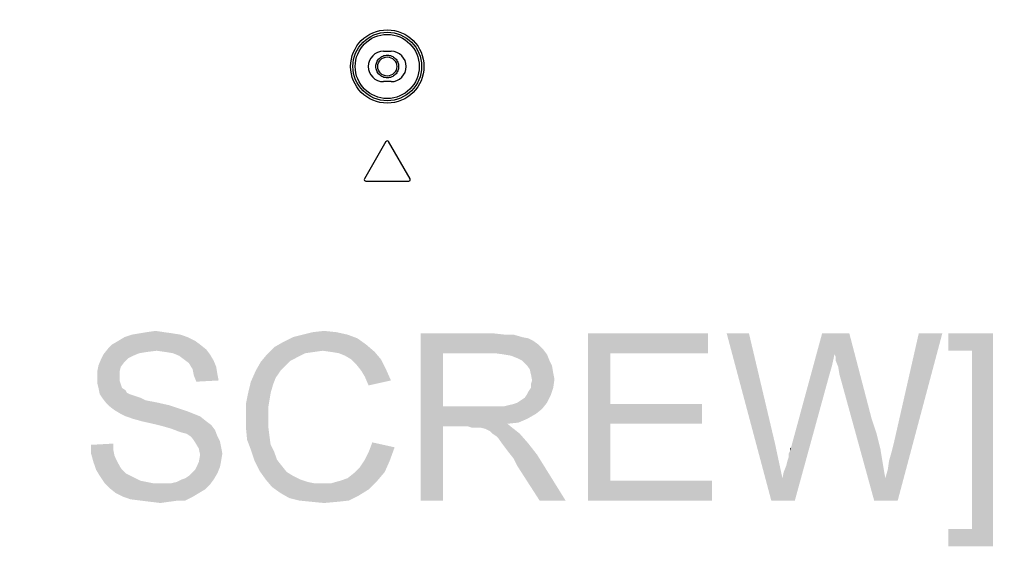
# Model space of a CAD drawing. Units: inches. Extents: x 0 to 46.8, y 0 to 33.1.
# Drawn here: x 33.8 to 35.3, y 21.2 to 22.1 of the extents above; entities that cross this region are included whole.
import ezdxf

# ---------------------------------------------------------------- set-up
doc = ezdxf.new("R2010")
doc.units = ezdxf.units.IN
doc.header["$LTSCALE"] = 2.574606
doc.header["$MEASUREMENT"] = 0
doc.linetypes.add('HIDDEN', pattern=[0.2, 0.1, -0.1])
doc.layers.get('0').update_dxf_attribs({"linetype": 'CONTINUOUS'})
doc.layers.add('DEF_DRAFT_DIM', color=7, linetype='CONTINUOUS')
doc.layers.add('DEF_DRAFT_ENTITY', color=7, linetype='CONTINUOUS')
doc.styles.get("Standard").update_dxf_attribs({"font": 'ar_wgl__.ttf'})
doc.dimstyles.new('DIMSTYLE_5', dxfattribs={"dimtxt": 0.26, "dimasz": 0.1875, "dimexe": 0.125, "dimexo": 0.0625, "dimgap": 0.13, "dimtad": 0, "dimtih": 1, "dimtoh": 1, "dimdec": 1, "dimzin": 4, "dimdsep": 46, "dimtxsty": 'Standard', "dimblk": 'CLOSED', "dimblk1": 'CLOSED', "dimblk2": 'CLOSED', "dimcen": 0.09, "dimazin": 1, "dimtfac": 1, "dimtofl": 0, "dimtmove": 0, "dimatfit": 3, "dimldrblk": 'CLOSED', "dimfxl": 1, "dimtolj": 1, "dimtzin": 4, "dimarcsym": 0})
doc.dimstyles.new('DIMSTYLE_6', dxfattribs={"dimtxt": 0.26, "dimasz": 0.1875, "dimexe": 0.125, "dimexo": 0.0625, "dimgap": 0.065, "dimtad": 0, "dimtih": 1, "dimtoh": 1, "dimdec": 0, "dimzin": 4, "dimdsep": 46, "dimtxsty": 'Standard', "dimblk": 'CLOSED', "dimblk1": 'CLOSED', "dimblk2": 'CLOSED', "dimcen": 0.09, "dimazin": 1, "dimtfac": 1, "dimtofl": 0, "dimtmove": 0, "dimatfit": 3, "dimldrblk": 'CLOSED', "dimfxl": 1, "dimtolj": 1, "dimtzin": 4, "dimarcsym": 0})

# ---------------------------------------------------------------- blocks, each defined once
blk = doc.blocks.new('_CLOSED')
at = {"color": 0, "linetype": 'ByBlock'}
for p, q in [((0, 0), (-1, 0.1667)), ((-1, 0.1667), (-1, -0.1667)), ((-1, -0.1667), (0, 0)), ((-1, 0), (0, 0))]:
    blk.add_line(p, q, dxfattribs=at)
blk = doc.blocks.new('*D15')
at = {"layer": 'DEF_DRAFT_DIM', "color": 2, "linetype": 'Continuous', "transparency": 16777216}
for p, q in [((30.3774, 22.8491), (29.3397, 22.8491)), ((29.4647, 22.8491), (29.4647, 21.3379)), ((29.4647, 19.8267), (29.4647, 21.3379)), ((36.0213, 19.8267), (29.3397, 19.8267))]:
    blk.add_line(p, q, dxfattribs=at)
at = {"layer": 'DEF_DRAFT_DIM', "color": 2, "linetype": 'Continuous', "transparency": 16777216, "xscale": 0.1875, "yscale": 0.1875, "zscale": 0.1875}
for p, rotation in [((29.4647, 22.8491), 90), ((29.4647, 19.8267), 270)]:
    blk.add_blockref('_CLOSED', p, dxfattribs=dict(at, rotation=rotation))
blk = doc.blocks.new('*D18')
at = {"layer": 'DEF_DRAFT_DIM', "color": 2, "linetype": 'Continuous', "transparency": 16777216}
for p, q in [((30.385, 22.9081), (30.385, 23.9831)), ((36.0838, 19.8892), (36.0838, 23.9831)), ((30.385, 23.8581), (32.6501, 23.8581)), ((36.0838, 23.8581), (33.8187, 23.8581))]:
    blk.add_line(p, q, dxfattribs=at)
at = {"layer": 'DEF_DRAFT_DIM', "color": 2, "linetype": 'Continuous', "transparency": 16777216, "xscale": 0.1875, "yscale": 0.1875, "zscale": 0.1875, "rotation": 180}
blk.add_blockref('_CLOSED', (30.385, 23.8581), dxfattribs=at)
at = {"layer": 'DEF_DRAFT_DIM', "color": 2, "linetype": 'Continuous', "transparency": 16777216, "xscale": 0.1875, "yscale": 0.1875, "zscale": 0.1875}
blk.add_blockref('_CLOSED', (36.0838, 23.8581), dxfattribs=at)

msp = doc.modelspace()

# ---------------------------------------------------------------- linework, layer by layer
at = {"color": 2, "linetype": 'Continuous'}
for points in [[(34.0392, 21.5944), (33.9314, 21.5886), (33.941, 21.5944)], [(33.9314, 21.5886), (34.0392, 21.5944), (34.0508, 21.5886)], [(34.0276, 21.5983), (33.941, 21.5944), (33.9525, 21.5983)], [(33.941, 21.5944), (34.0276, 21.5983), (34.0392, 21.5944)], [(34.0161, 21.6002), (33.9525, 21.5983), (33.9641, 21.6002)], [(33.9525, 21.5983), (34.0161, 21.6002), (34.0276, 21.5983)], [(34.0026, 21.6021), (33.9641, 21.6002), (33.9756, 21.6021)], [(33.9641, 21.6002), (34.0026, 21.6021), (34.0161, 21.6002)], [(33.9756, 21.6021), (33.9891, 21.6041), (34.0026, 21.6021)], [(34.3031, 21.5925), (34.1875, 21.5867), (34.2029, 21.5944)], [(34.2876, 21.5983), (34.2029, 21.5944), (34.2183, 21.5983)], [(34.2029, 21.5944), (34.2876, 21.5983), (34.3031, 21.5925)], [(34.2703, 21.6021), (34.2183, 21.5983), (34.2337, 21.6021)], [(34.2183, 21.5983), (34.2703, 21.6021), (34.2876, 21.5983)], [(34.2337, 21.6021), (34.2511, 21.6041), (34.2703, 21.6021)], [(34.4013, 21.6002), (34.5149, 21.6002), (34.4359, 21.5694)], [(34.4359, 21.5694), (34.4013, 21.3402), (34.4013, 21.6002)], [(34.5149, 21.6002), (34.5322, 21.5983), (34.4359, 21.5694)], [(34.5457, 21.5983), (34.5592, 21.5944), (34.4359, 21.5694)], [(34.5322, 21.5983), (34.5457, 21.5983), (34.4359, 21.5694)], [(34.5592, 21.5944), (34.5688, 21.5925), (34.4359, 21.5694)], [(34.6613, 21.6002), (34.8481, 21.6002), (34.6959, 21.5694)], [(34.6959, 21.5694), (34.6613, 21.3402), (34.6613, 21.6002)], [(34.6959, 21.5694), (34.8481, 21.6002), (34.8481, 21.5694)], [(34.9116, 21.6002), (34.9463, 21.3402), (34.877, 21.6002)], [(34.9116, 21.6002), (34.9521, 21.4288), (34.9463, 21.3402)], [(35.0445, 21.5675), (34.9771, 21.423), (35.0253, 21.6002)], [(35.0253, 21.6002), (35.0676, 21.6002), (35.0445, 21.5675)], [(35.0465, 21.5636), (35.0445, 21.5675), (35.0676, 21.6002)], [(35.0465, 21.5578), (35.0465, 21.5636), (35.0676, 21.6002)], [(35.0503, 21.5482), (35.0465, 21.5578), (35.0676, 21.6002)], [(35.0522, 21.5366), (35.0503, 21.5482), (35.0676, 21.6002)], [(35.0522, 21.5366), (35.0676, 21.6002), (35.1023, 21.4673)], [(35.1235, 21.3749), (35.1274, 21.3884), (35.2121, 21.6002)], [(35.1235, 21.3749), (35.2121, 21.6002), (35.1428, 21.3402)], [(35.1274, 21.3884), (35.1293, 21.4018), (35.2121, 21.6002)], [(35.1293, 21.4018), (35.1331, 21.4153), (35.2121, 21.6002)], [(35.1331, 21.4153), (35.137, 21.4307), (35.2121, 21.6002)], [(35.2121, 21.6002), (35.137, 21.4307), (35.1755, 21.6002)], [(35.2911, 21.6002), (35.2217, 21.5732), (35.2217, 21.6002)], [(35.2583, 21.5732), (35.2217, 21.5732), (35.2911, 21.6002)], [(35.2583, 21.2959), (35.2583, 21.5732), (35.2911, 21.6002)], [(35.2583, 21.2959), (35.2911, 21.6002), (35.2911, 21.2689)], [(34.0585, 21.5829), (33.9159, 21.5771), (33.9217, 21.5829)], [(33.9159, 21.5771), (34.0585, 21.5829), (34.0681, 21.5752)], [(34.0508, 21.5886), (33.9217, 21.5829), (33.9314, 21.5886)], [(33.9217, 21.5829), (34.0508, 21.5886), (34.0585, 21.5829)], [(34.2491, 21.5732), (34.1625, 21.5675), (34.174, 21.579)], [(34.3165, 21.5829), (34.174, 21.579), (34.1875, 21.5867)], [(34.2491, 21.5732), (34.174, 21.579), (34.3165, 21.5829)], [(34.1875, 21.5867), (34.3031, 21.5925), (34.3165, 21.5829)], [(34.2626, 21.5713), (34.2491, 21.5732), (34.3165, 21.5829)], [(34.2626, 21.5713), (34.3165, 21.5829), (34.33, 21.5713)], [(34.5688, 21.5925), (34.5765, 21.5886), (34.4359, 21.5694)], [(34.5765, 21.5886), (34.5842, 21.5829), (34.4359, 21.5694)], [(34.5842, 21.5829), (34.5919, 21.5752), (34.4359, 21.5694)], [(33.9545, 21.5655), (33.9044, 21.5598), (33.9082, 21.5675)], [(33.9545, 21.5655), (33.9468, 21.5617), (33.9044, 21.5598)], [(33.9911, 21.5732), (33.9082, 21.5675), (33.9159, 21.5771)], [(33.9911, 21.5732), (33.9756, 21.5713), (33.9082, 21.5675)], [(33.9756, 21.5713), (33.9641, 21.5694), (33.9082, 21.5675)], [(33.9082, 21.5675), (33.9641, 21.5694), (33.9545, 21.5655)], [(33.9159, 21.5771), (34.0681, 21.5752), (33.9911, 21.5732)], [(34.0045, 21.5713), (33.9911, 21.5732), (34.0681, 21.5752)], [(34.0161, 21.5694), (34.0045, 21.5713), (34.0681, 21.5752)], [(34.0161, 21.5694), (34.0681, 21.5752), (34.0739, 21.5675)], [(34.0739, 21.5675), (34.0257, 21.5655), (34.0161, 21.5694)], [(34.0334, 21.5598), (34.0257, 21.5655), (34.0739, 21.5675)], [(34.0334, 21.5598), (34.0739, 21.5675), (34.0796, 21.5578)], [(34.2106, 21.5636), (34.1528, 21.5559), (34.1625, 21.5675)], [(34.2106, 21.5636), (34.1991, 21.5578), (34.1528, 21.5559)], [(34.2491, 21.5732), (34.2356, 21.5713), (34.1625, 21.5675)], [(34.2356, 21.5713), (34.2222, 21.5694), (34.1625, 21.5675)], [(34.1625, 21.5675), (34.2222, 21.5694), (34.2106, 21.5636)], [(34.33, 21.5713), (34.2742, 21.5694), (34.2626, 21.5713)], [(34.2838, 21.5655), (34.2742, 21.5694), (34.33, 21.5713)], [(34.2934, 21.5598), (34.2838, 21.5655), (34.33, 21.5713)], [(34.2934, 21.5598), (34.33, 21.5713), (34.3396, 21.5598)], [(34.4359, 21.5694), (34.4359, 21.4866), (34.4013, 21.3402)], [(34.5168, 21.5694), (34.4359, 21.5694), (34.5919, 21.5752)], [(34.5303, 21.5675), (34.5168, 21.5694), (34.5919, 21.5752)], [(34.5303, 21.5675), (34.5919, 21.5752), (34.5977, 21.5675)], [(34.5977, 21.5675), (34.5419, 21.5655), (34.5303, 21.5675)], [(34.5515, 21.5617), (34.5419, 21.5655), (34.5977, 21.5675)], [(34.5592, 21.5578), (34.5515, 21.5617), (34.5977, 21.5675)], [(34.5592, 21.5578), (34.5977, 21.5675), (34.6016, 21.5578)], [(34.6959, 21.5694), (34.6959, 21.4904), (34.6613, 21.3402)], [(35.0445, 21.5675), (35.0407, 21.5501), (34.9771, 21.423)], [(33.9352, 21.5482), (33.8986, 21.5405), (33.9005, 21.5501)], [(33.8986, 21.5405), (33.9352, 21.5482), (33.9333, 21.5405)], [(33.941, 21.5559), (33.9005, 21.5501), (33.9044, 21.5598)], [(33.9005, 21.5501), (33.941, 21.5559), (33.9352, 21.5482)], [(33.9044, 21.5598), (33.9468, 21.5617), (33.941, 21.5559)], [(34.0796, 21.5578), (34.0411, 21.554), (34.0334, 21.5598)], [(34.0411, 21.554), (34.0796, 21.5578), (34.0835, 21.5482)], [(34.0835, 21.5482), (34.0469, 21.5444), (34.0411, 21.554)], [(34.0469, 21.5444), (34.0835, 21.5482), (34.0854, 21.5366)], [(34.1914, 21.5501), (34.1451, 21.5424), (34.1528, 21.5559)], [(34.1451, 21.5424), (34.1914, 21.5501), (34.1836, 21.5424)], [(34.1528, 21.5559), (34.1991, 21.5578), (34.1914, 21.5501)], [(34.3396, 21.5598), (34.3011, 21.5521), (34.2934, 21.5598)], [(34.3011, 21.5521), (34.3396, 21.5598), (34.3474, 21.5444)], [(34.3474, 21.5444), (34.3088, 21.5424), (34.3011, 21.5521)], [(34.6016, 21.5578), (34.5669, 21.5501), (34.5592, 21.5578)], [(34.5669, 21.5501), (34.6016, 21.5578), (34.6054, 21.5501)], [(34.6054, 21.5501), (34.5708, 21.5444), (34.5669, 21.5501)], [(34.5708, 21.5444), (34.6054, 21.5501), (34.6074, 21.5386)], [(35.0407, 21.5501), (35.0368, 21.5366), (34.9771, 21.423)], [(33.9333, 21.5405), (33.9333, 21.5328), (33.8986, 21.5309)], [(33.9333, 21.5405), (33.8986, 21.5309), (33.8986, 21.5405)], [(33.8986, 21.5309), (33.9333, 21.5328), (33.9333, 21.527)], [(34.0854, 21.5366), (34.0488, 21.5347), (34.0469, 21.5444)], [(34.0488, 21.5347), (34.0854, 21.5366), (34.0874, 21.527)], [(34.0874, 21.527), (34.0527, 21.5251), (34.0488, 21.5347)], [(34.1836, 21.5424), (34.1759, 21.5309), (34.1374, 21.5251)], [(34.1836, 21.5424), (34.1374, 21.5251), (34.1451, 21.5424)], [(34.3146, 21.5328), (34.3088, 21.5424), (34.3474, 21.5444)], [(34.3146, 21.5328), (34.3474, 21.5444), (34.3551, 21.527)], [(34.3551, 21.527), (34.3204, 21.5193), (34.3146, 21.5328)], [(34.6074, 21.5386), (34.5727, 21.5366), (34.5708, 21.5444)], [(34.5727, 21.5366), (34.6074, 21.5386), (34.6093, 21.5289)], [(34.6093, 21.5289), (34.5746, 21.527), (34.5727, 21.5366)], [(34.9636, 21.3749), (34.9656, 21.3845), (35.0368, 21.5366)], [(34.9636, 21.3749), (35.0368, 21.5366), (34.9829, 21.3402)], [(34.9656, 21.3845), (34.9694, 21.3941), (35.0368, 21.5366)], [(34.9694, 21.3941), (34.9714, 21.4018), (35.0368, 21.5366)], [(34.9714, 21.4018), (34.9733, 21.4076), (35.0368, 21.5366)], [(34.9733, 21.4134), (34.9752, 21.4172), (35.0368, 21.5366)], [(34.9733, 21.4076), (34.9733, 21.4134), (35.0368, 21.5366)], [(34.9752, 21.4172), (34.9771, 21.423), (35.0368, 21.5366)], [(35.1023, 21.4673), (35.1062, 21.3402), (35.0522, 21.5366)], [(33.9333, 21.527), (33.8986, 21.5232), (33.8986, 21.5309)], [(33.8986, 21.5232), (33.9333, 21.527), (33.9352, 21.5212)], [(33.9352, 21.5212), (33.9005, 21.5155), (33.8986, 21.5232)], [(33.9005, 21.5155), (33.9352, 21.5212), (33.9371, 21.5155)], [(34.1721, 21.5212), (34.1336, 21.5097), (34.1374, 21.5251)], [(34.1336, 21.5097), (34.1721, 21.5212), (34.1682, 21.5078)], [(34.1374, 21.5251), (34.1759, 21.5309), (34.1721, 21.5212)], [(34.5727, 21.5212), (34.5746, 21.527), (34.6093, 21.5289)], [(34.5727, 21.5155), (34.5727, 21.5212), (34.6093, 21.5289)], [(34.5727, 21.5155), (34.6093, 21.5289), (34.6074, 21.5155)], [(33.9371, 21.5155), (33.9025, 21.5058), (33.9005, 21.5155)], [(33.9371, 21.5155), (33.9429, 21.5116), (33.9025, 21.5058)], [(33.9429, 21.5116), (33.9448, 21.5078), (33.9025, 21.5058)], [(33.9025, 21.5058), (33.9448, 21.5078), (33.9487, 21.5058)], [(33.9487, 21.5058), (33.9063, 21.5001), (33.9025, 21.5058)], [(33.9487, 21.5058), (33.9545, 21.5039), (33.9063, 21.5001)], [(33.9545, 21.5039), (33.9602, 21.502), (33.9063, 21.5001)], [(33.9063, 21.5001), (33.9602, 21.502), (33.966, 21.5001)], [(34.1682, 21.5078), (34.1297, 21.4904), (34.1336, 21.5097)], [(34.1682, 21.5078), (34.1663, 21.4962), (34.1297, 21.4904)], [(34.5515, 21.4924), (34.5573, 21.4962), (34.6035, 21.5039)], [(34.5515, 21.4924), (34.6035, 21.5039), (34.5977, 21.4924)], [(34.5573, 21.4962), (34.5631, 21.5001), (34.6035, 21.5039)], [(34.6035, 21.5039), (34.5631, 21.5001), (34.5669, 21.5058)], [(34.5669, 21.5058), (34.5688, 21.5097), (34.6074, 21.5155)], [(34.5669, 21.5058), (34.6074, 21.5155), (34.6035, 21.5039)], [(34.6074, 21.5155), (34.5688, 21.5097), (34.5727, 21.5155)], [(33.966, 21.5001), (33.9121, 21.4924), (33.9063, 21.5001)], [(33.966, 21.5001), (33.9737, 21.4962), (33.9121, 21.4924)], [(33.9737, 21.4962), (33.9834, 21.4943), (33.9121, 21.4924)], [(33.9121, 21.4924), (33.9834, 21.4943), (33.993, 21.4924)], [(33.993, 21.4924), (33.9179, 21.4866), (33.9121, 21.4924)], [(33.993, 21.4924), (34.0103, 21.4885), (33.9179, 21.4866)], [(33.9179, 21.4866), (34.0103, 21.4885), (34.0276, 21.4827)], [(34.1297, 21.4904), (34.1663, 21.4962), (34.1644, 21.4846)], [(34.1644, 21.4846), (34.1297, 21.4712), (34.1297, 21.4904)], [(34.5303, 21.4866), (34.538, 21.4885), (34.5977, 21.4924)], [(34.5303, 21.4866), (34.5977, 21.4924), (34.59, 21.4827)], [(34.538, 21.4885), (34.5457, 21.4904), (34.5977, 21.4924)], [(34.5977, 21.4924), (34.5457, 21.4904), (34.5515, 21.4924)], [(34.6959, 21.4904), (34.6959, 21.4596), (34.6613, 21.3402)], [(34.6959, 21.4596), (34.8385, 21.4904), (34.8385, 21.4596)], [(34.6959, 21.4904), (34.8385, 21.4904), (34.6959, 21.4596)], [(34.0276, 21.4827), (33.9256, 21.4808), (33.9179, 21.4866)], [(33.9256, 21.4808), (34.0276, 21.4827), (34.0392, 21.4789)], [(34.0392, 21.4789), (33.9352, 21.475), (33.9256, 21.4808)], [(33.9352, 21.475), (34.0392, 21.4789), (34.0488, 21.475)], [(34.0488, 21.475), (33.9429, 21.4712), (33.9352, 21.475)], [(33.9429, 21.4712), (34.0488, 21.475), (34.0585, 21.4712)], [(34.1297, 21.4712), (34.1644, 21.4846), (34.1644, 21.4712)], [(34.4359, 21.4866), (34.4359, 21.4558), (34.4013, 21.3402)], [(34.5303, 21.4866), (34.59, 21.4827), (34.4359, 21.4558)], [(34.5207, 21.4866), (34.5303, 21.4866), (34.4359, 21.4558)], [(34.5091, 21.4866), (34.5207, 21.4866), (34.4359, 21.4558)], [(34.4359, 21.4866), (34.5091, 21.4866), (34.4359, 21.4558)], [(34.59, 21.4827), (34.5804, 21.475), (34.4359, 21.4558)], [(34.5804, 21.475), (34.5669, 21.4673), (34.4359, 21.4558)], [(34.0585, 21.4712), (33.9545, 21.4673), (33.9429, 21.4712)], [(33.9679, 21.4635), (33.9545, 21.4673), (34.0585, 21.4712)], [(33.9679, 21.4635), (34.0585, 21.4712), (34.0681, 21.4635)], [(34.0681, 21.4635), (33.9853, 21.4596), (33.9679, 21.4635)], [(33.9853, 21.4596), (34.0681, 21.4635), (34.0758, 21.4577)], [(34.0758, 21.4577), (34.0007, 21.4558), (33.9853, 21.4596)], [(34.0142, 21.4519), (34.0007, 21.4558), (34.0758, 21.4577)], [(34.0142, 21.4519), (34.0758, 21.4577), (34.0816, 21.45)], [(34.1644, 21.4712), (34.1644, 21.4558), (34.1297, 21.4538)], [(34.1644, 21.4712), (34.1297, 21.4538), (34.1297, 21.4712)], [(34.5669, 21.4673), (34.5534, 21.4615), (34.4359, 21.4558)], [(34.5534, 21.4615), (34.5361, 21.4596), (34.4359, 21.4558)], [(34.4745, 21.4558), (34.4359, 21.4558), (34.5361, 21.4596)], [(34.4802, 21.4538), (34.4745, 21.4558), (34.5361, 21.4596)], [(34.486, 21.4538), (34.4802, 21.4538), (34.5361, 21.4596)], [(34.4899, 21.4538), (34.486, 21.4538), (34.5361, 21.4596)], [(34.4937, 21.4538), (34.4899, 21.4538), (34.5361, 21.4596)], [(34.5014, 21.4519), (34.4937, 21.4538), (34.5361, 21.4596)], [(34.5014, 21.4519), (34.5361, 21.4596), (34.5457, 21.4519)], [(34.6959, 21.4596), (34.6959, 21.371), (34.6613, 21.3402)], [(35.1023, 21.4673), (35.11, 21.4442), (35.1062, 21.3402)], [(34.0816, 21.45), (34.0238, 21.4481), (34.0142, 21.4519)], [(34.0296, 21.4461), (34.0238, 21.4481), (34.0816, 21.45)], [(34.0373, 21.4442), (34.0296, 21.4461), (34.0816, 21.45)], [(34.0431, 21.4404), (34.0373, 21.4442), (34.0816, 21.45)], [(34.0431, 21.4404), (34.0816, 21.45), (34.0854, 21.4404)], [(34.1297, 21.4538), (34.1644, 21.4558), (34.1663, 21.4404)], [(34.1663, 21.4404), (34.1316, 21.4346), (34.1297, 21.4538)], [(34.4013, 21.3402), (34.4359, 21.4558), (34.4359, 21.3402)], [(34.5457, 21.4519), (34.5091, 21.4481), (34.5014, 21.4519)], [(34.513, 21.4442), (34.5091, 21.4481), (34.5457, 21.4519)], [(34.513, 21.4442), (34.5457, 21.4519), (34.5554, 21.4442)], [(34.5554, 21.4442), (34.5188, 21.4404), (34.513, 21.4442)], [(34.5226, 21.4365), (34.5188, 21.4404), (34.5554, 21.4442)], [(34.5265, 21.4307), (34.5226, 21.4365), (34.5554, 21.4442)], [(34.5265, 21.4307), (34.5554, 21.4442), (34.5688, 21.4288)], [(35.11, 21.4442), (35.1158, 21.4211), (35.1062, 21.3402)], [(33.889, 21.4269), (33.9236, 21.4288), (33.9236, 21.4192)], [(33.9236, 21.4192), (33.889, 21.4134), (33.889, 21.4269)], [(34.0854, 21.4404), (34.0469, 21.4365), (34.0431, 21.4404)], [(34.0469, 21.4365), (34.0854, 21.4404), (34.0893, 21.4326)], [(34.0893, 21.4326), (34.0508, 21.4307), (34.0469, 21.4365)], [(34.0508, 21.4307), (34.0893, 21.4326), (34.0912, 21.423)], [(34.0912, 21.423), (34.0565, 21.4211), (34.0508, 21.4307)], [(34.1316, 21.4346), (34.1663, 21.4404), (34.1682, 21.4269)], [(34.1682, 21.4269), (34.1374, 21.4192), (34.1316, 21.4346)], [(34.1374, 21.4192), (34.1682, 21.4269), (34.174, 21.4153)], [(34.3608, 21.423), (34.3204, 21.4153), (34.3262, 21.4307)], [(34.5688, 21.4288), (34.5322, 21.423), (34.5265, 21.4307)], [(34.538, 21.4153), (34.5322, 21.423), (34.5688, 21.4288)], [(34.538, 21.4153), (34.5688, 21.4288), (34.5823, 21.4115)], [(34.9521, 21.4288), (34.9636, 21.3749), (34.9463, 21.3402)], [(33.889, 21.4134), (33.9236, 21.4192), (33.9256, 21.4095)], [(33.9256, 21.4095), (33.8928, 21.3999), (33.889, 21.4134)], [(34.0565, 21.4211), (34.0912, 21.423), (34.0931, 21.4134)], [(34.0931, 21.4134), (34.0585, 21.4115), (34.0565, 21.4211)], [(34.0912, 21.4018), (34.0565, 21.3999), (34.0585, 21.4115)], [(34.0585, 21.4115), (34.0931, 21.4134), (34.0912, 21.4018)], [(34.174, 21.4153), (34.1432, 21.4018), (34.1374, 21.4192)], [(34.174, 21.4153), (34.1779, 21.4038), (34.1432, 21.4018)], [(34.3146, 21.4038), (34.3204, 21.4153), (34.3608, 21.423)], [(34.3146, 21.4038), (34.3608, 21.423), (34.3531, 21.4018)], [(34.5823, 21.4115), (34.5457, 21.4057), (34.538, 21.4153)], [(34.5515, 21.3941), (34.5457, 21.4057), (34.5823, 21.4115)], [(34.5862, 21.3402), (34.5515, 21.3941), (34.5823, 21.4115)], [(34.5862, 21.3402), (34.5823, 21.4115), (34.6266, 21.3402)], [(34.9752, 21.4172), (34.9752, 21.4211), (34.9771, 21.423)], [(35.1158, 21.4211), (35.1196, 21.398), (35.1062, 21.3402)], [(33.9256, 21.4095), (33.9294, 21.4018), (33.8928, 21.3999)], [(33.8928, 21.3999), (33.9294, 21.4018), (33.9333, 21.3941)], [(33.9333, 21.3941), (33.8967, 21.3884), (33.8928, 21.3999)], [(34.0893, 21.3922), (34.0508, 21.3884), (34.0565, 21.3999)], [(34.0565, 21.3999), (34.0912, 21.4018), (34.0893, 21.3922)], [(34.1432, 21.4018), (34.1779, 21.4038), (34.1856, 21.3941)], [(34.1856, 21.3941), (34.1509, 21.3864), (34.1432, 21.4018)], [(34.3531, 21.4018), (34.3069, 21.3922), (34.3146, 21.4038)], [(34.3069, 21.3922), (34.3531, 21.4018), (34.3454, 21.3845)], [(35.1196, 21.398), (35.1235, 21.3749), (35.1062, 21.3402)], [(33.8967, 21.3884), (33.9333, 21.3941), (33.9371, 21.3884)], [(33.9371, 21.3884), (33.9025, 21.3787), (33.8967, 21.3884)], [(33.9371, 21.3884), (33.9429, 21.3826), (33.9025, 21.3787)], [(33.9025, 21.3787), (33.9429, 21.3826), (33.9506, 21.3787)], [(34.0296, 21.3729), (34.0354, 21.3749), (34.0854, 21.3826)], [(34.0296, 21.3729), (34.0854, 21.3826), (34.0796, 21.3729)], [(34.0354, 21.3749), (34.0411, 21.3787), (34.0854, 21.3826)], [(34.0854, 21.3826), (34.0411, 21.3787), (34.0469, 21.3845)], [(34.0469, 21.3845), (34.0508, 21.3884), (34.0893, 21.3922)], [(34.0469, 21.3845), (34.0893, 21.3922), (34.0854, 21.3826)], [(34.1509, 21.3864), (34.1856, 21.3941), (34.1933, 21.3845)], [(34.1933, 21.3845), (34.1605, 21.3729), (34.1509, 21.3864)], [(34.1933, 21.3845), (34.2029, 21.3787), (34.1605, 21.3729)], [(34.2761, 21.371), (34.2876, 21.3749), (34.3454, 21.3845)], [(34.2761, 21.371), (34.3454, 21.3845), (34.3339, 21.371)], [(34.2876, 21.3749), (34.2973, 21.3826), (34.3454, 21.3845)], [(34.3454, 21.3845), (34.2973, 21.3826), (34.3069, 21.3922)], [(33.9506, 21.3787), (33.9102, 21.3672), (33.9025, 21.3787)], [(33.9506, 21.3787), (33.9583, 21.3749), (33.9102, 21.3672)], [(33.9583, 21.3749), (33.966, 21.371), (33.9102, 21.3672)], [(33.966, 21.371), (33.9756, 21.3691), (33.9102, 21.3672)], [(33.9102, 21.3672), (33.9756, 21.3691), (33.9853, 21.3672)], [(33.9853, 21.3672), (33.9179, 21.3595), (33.9102, 21.3672)], [(34.0142, 21.3672), (34.0739, 21.3652), (33.9179, 21.3595)], [(34.0045, 21.3672), (34.0142, 21.3672), (33.9179, 21.3595)], [(33.9968, 21.3672), (34.0045, 21.3672), (33.9179, 21.3595)], [(33.9853, 21.3672), (33.9968, 21.3672), (33.9179, 21.3595)], [(33.9179, 21.3595), (34.0739, 21.3652), (34.0662, 21.3575)], [(34.0142, 21.3672), (34.0219, 21.3691), (34.0796, 21.3729)], [(34.0142, 21.3672), (34.0796, 21.3729), (34.0739, 21.3652)], [(34.0796, 21.3729), (34.0219, 21.3691), (34.0296, 21.3729)], [(34.1605, 21.3729), (34.2029, 21.3787), (34.2145, 21.3729)], [(34.2145, 21.3729), (34.1702, 21.3614), (34.1605, 21.3729)], [(34.2145, 21.3729), (34.226, 21.3691), (34.1702, 21.3614)], [(34.1702, 21.3614), (34.2626, 21.3672), (34.3339, 21.371)], [(34.1702, 21.3614), (34.3339, 21.371), (34.3204, 21.3575)], [(34.226, 21.3691), (34.2356, 21.3672), (34.1702, 21.3614)], [(34.2491, 21.3672), (34.2626, 21.3672), (34.1702, 21.3614)], [(34.2356, 21.3672), (34.2491, 21.3672), (34.1702, 21.3614)], [(34.3339, 21.371), (34.2626, 21.3672), (34.2761, 21.371)], [(34.6959, 21.371), (34.8539, 21.371), (34.6613, 21.3402)], [(34.6613, 21.3402), (34.8539, 21.371), (34.8539, 21.3402)], [(34.9829, 21.3402), (34.9463, 21.3402), (34.9636, 21.3749)], [(35.1428, 21.3402), (35.1062, 21.3402), (35.1235, 21.3749)], [(34.0662, 21.3575), (33.9275, 21.3518), (33.9179, 21.3595)], [(33.9275, 21.3518), (34.0662, 21.3575), (34.0565, 21.3518)], [(34.0565, 21.3518), (33.9391, 21.346), (33.9275, 21.3518)], [(33.9391, 21.346), (34.0565, 21.3518), (34.0469, 21.346)], [(34.3204, 21.3575), (34.1836, 21.3518), (34.1702, 21.3614)], [(34.1836, 21.3518), (34.3204, 21.3575), (34.305, 21.3479)], [(34.305, 21.3479), (34.1971, 21.3441), (34.1836, 21.3518)], [(34.0469, 21.346), (33.9506, 21.3421), (33.9391, 21.346)], [(33.966, 21.3402), (33.9506, 21.3421), (34.0469, 21.346)], [(34.0238, 21.3402), (33.966, 21.3402), (34.0469, 21.346)], [(34.0238, 21.3402), (33.9814, 21.3383), (33.966, 21.3402)], [(33.9814, 21.3383), (34.0238, 21.3402), (34.0103, 21.3383)], [(34.0103, 21.3383), (33.9968, 21.3364), (33.9814, 21.3383)], [(34.0238, 21.3402), (34.0469, 21.346), (34.0354, 21.3402)], [(34.2125, 21.3402), (34.1971, 21.3441), (34.305, 21.3479)], [(34.2125, 21.3402), (34.305, 21.3479), (34.2896, 21.3402)], [(34.2896, 21.3402), (34.2318, 21.3383), (34.2125, 21.3402)], [(34.2318, 21.3383), (34.2896, 21.3402), (34.2722, 21.3383)], [(34.2722, 21.3383), (34.2511, 21.3364), (34.2318, 21.3383)], [(35.2583, 21.2959), (35.2217, 21.2689), (35.2217, 21.2959)], [(35.2911, 21.2689), (35.2217, 21.2689), (35.2583, 21.2959)]]:
    msp.add_solid(points, dxfattribs=at)
at = {"layer": 'DEF_DRAFT_ENTITY', "color": 7, "linetype": 'Continuous'}
for p, q in [((34.3435, 22.0389), (34.3553, 22.0389)), ((34.3553, 21.9917), (34.3435, 21.9917)), ((34.3473, 21.8984), (34.314, 21.8406)), ((34.3848, 21.8406), (34.3514, 21.8984)), ((34.316, 21.837), (34.3827, 21.837))]:
    msp.add_line(p, q, dxfattribs=at)
for radius in [0.057, 0.0533, 0.0498, 0.0148]:
    msp.add_circle((34.3494, 22.0153), radius, dxfattribs=at)
at = {"layer": 'DEF_DRAFT_ENTITY', "color": 8, "linetype": 'HIDDEN'}
msp.add_circle((34.3494, 22.0153), 0.0177, dxfattribs=at)
at = {"layer": 'DEF_DRAFT_ENTITY', "color": 7, "linetype": 'Continuous'}
for centre, radius, start, end in [((34.3435, 22.0153), 0.0236, 90, 270), ((34.3553, 22.0153), 0.0236, 270, 90), ((34.3494, 21.8972), 0.00236, 30, 150), ((34.316, 21.8394), 0.00236, 150, 270), ((34.3827, 21.8394), 0.00236, 270, 30)]:
    msp.add_arc(centre, radius, start, end, dxfattribs=at)

# ---------------------------------------------------------------- dimensions: what is measured, and where the dimension line sits
at = {"layer": 'DEF_DRAFT_DIM', "color": 2, "linetype": 'Continuous'}
dim = msp.add_linear_dim(base=(36.0838, 23.8581), p1=(30.385, 22.8456), p2=(36.0838, 19.8267), dimstyle='DIMSTYLE_5', dxfattribs=at)
dim.commit()
dim.dimension.update_dxf_attribs({"geometry": '*D18', "text_midpoint": (32.7801, 23.7281), "dimtype": 160})
dim = msp.add_linear_dim(base=(29.4647, 19.8267), p1=(30.4399, 22.8491), p2=(36.0838, 19.8267), angle=270, dimstyle='DIMSTYLE_6', override={"dimtad": 1, "dimtih": 0, "dimtoh": 0}, dxfattribs=at)
dim.commit()
dim.dimension.update_dxf_attribs({"geometry": '*D15', "text_midpoint": (29.4647, 21.0349), "dimtype": 160})

doc.saveas('drawing.dxf')
